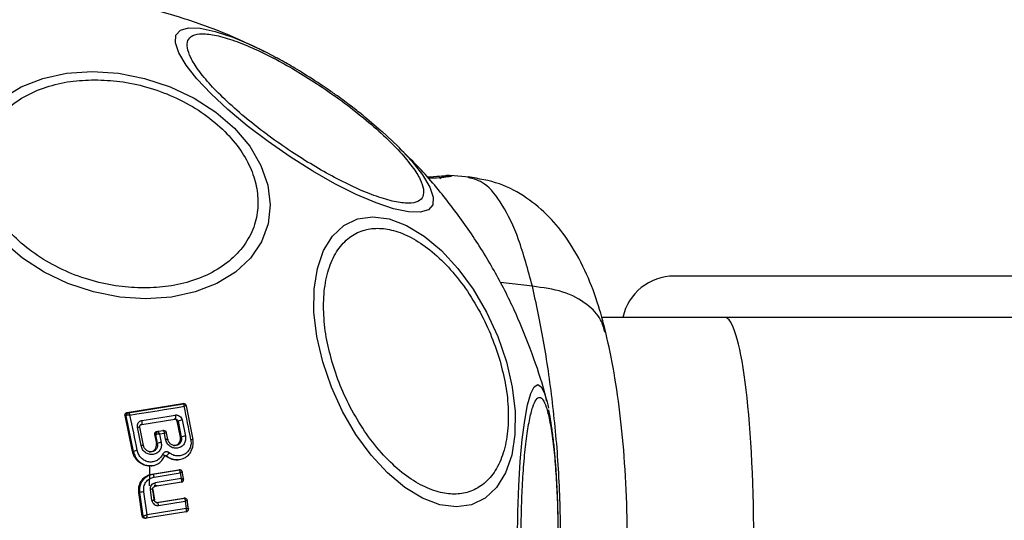
# Model space of a CAD drawing. Units: millimetres. Extents: x -781 to 21174, y -792 to 15596.
# Drawn here: x 1083 to 1158, y 9174 to 9212 of the extents above; entities that cross this region are included whole.
import ezdxf

# ---------------------------------------------------------------- set-up
doc = ezdxf.new("R2010")
doc.units = ezdxf.units.MM
doc.layers.add('Dimensions', color=7, linetype='Continuous')
doc.styles.get("Standard").update_dxf_attribs({"font": 'arial.ttf'})
doc.dimstyles.new('Leikkiset keinu', dxfattribs={"dimtxt": 150, "dimasz": 2.5, "dimexe": 0.06, "dimexo": 0.625, "dimtad": 0, "dimtih": 1, "dimtoh": 1, "dimdec": 0, "dimtxsty": 'Standard', "dimcen": 2.5, "dimadec": 0, "dimazin": 0, "dimtfac": 1, "dimtmove": 0, "dimatfit": 3, "dimfxl": 1, "dimarcsym": 0})

# ---------------------------------------------------------------- blocks, each defined once
blk = doc.blocks.new('*D2')
at = {"layer": 'Defpoints', "color": 0}
for p in [(2038.895, 14214.32), (-497.45, 1131.22), (2038.895, 1131.22)]:
    blk.add_point(p, dxfattribs=at)
at = {"layer": 'Dimensions', "color": 0, "lineweight": -2}
for p, q in [((2038.27, 14214.32), (-497.51, 14214.32)), ((-497.45, 14211.82), (-497.45, 7749.97)), ((-497.45, 1133.72), (-497.45, 7595.57)), ((2038.27, 1131.22), (-497.51, 1131.22))]:
    blk.add_line(p, q, dxfattribs=at)
at = {"layer": 'Dimensions', "color": 0}
for points in [[(-497.033, 14211.82), (-497.866, 14211.82), (-497.45, 14214.32)], [(-497.866, 1133.72), (-497.033, 1133.72), (-497.45, 1131.22)]]:
    blk.add_solid(points, dxfattribs=at)
at = {"layer": 'Dimensions', "color": 0, "insert": (-497.45, 7672.77), "char_height": 150, "attachment_point": 5}
blk.add_mtext('13083', dxfattribs=at)

msp = doc.modelspace()

# ---------------------------------------------------------------- linework, layer by layer
at = {"color": 0, "linetype": 'Continuous', "lineweight": 25}
for p, q in [((1115.783, 9200.414), (1115.862, 9200.403)), ((1117.219, 9200.31), (1115.784, 9200.426)), ((1961.91, 9192.77), (1132.846, 9192.77)), ((1122.04, 9191.988), (1119.598, 9192.274)), ((1136.693, 9189.62), (1127.312, 9189.62)), ((1971.496, 9189.62), (1136.693, 9189.62)), ((1091.137, 9182.364), (1095.359, 9183.05)), ((1091.231, 9182.357), (1095.436, 9183.04)), ((1095.359, 9183.05), (1095.435, 9183.04)), ((1095.488, 9183.041), (1095.411, 9183.051)), ((1095.436, 9183.04), (1095.435, 9183.04)), ((1095.655, 9182.898), (1095.66, 9182.879)), ((1095.655, 9182.873), (1095.66, 9182.879)), ((1095.655, 9182.873), (1096.163, 9180.304)), ((1091.556, 9179.398), (1090.988, 9182.135)), ((1090.988, 9182.135), (1091.065, 9182.129)), ((1091.065, 9182.129), (1091.084, 9182.139)), ((1091.632, 9179.399), (1091.065, 9182.129)), ((1091.137, 9182.364), (1091.227, 9182.357)), ((1091.227, 9182.357), (1091.231, 9182.357)), ((1092.263, 9181.468), (1094.788, 9181.873)), ((1094.805, 9181.881), (1094.83, 9181.875)), ((1092.211, 9179.848), (1091.937, 9181.254)), ((1092.123, 9181.242), (1092.118, 9181.272)), ((1092.396, 9179.844), (1092.123, 9181.242)), ((1095.027, 9181.708), (1094.959, 9181.701)), ((1095.208, 9180.489), (1094.959, 9181.701)), ((1095.027, 9181.708), (1095.277, 9180.49)), ((1095.338, 9181.8), (1095.59, 9180.574)), ((1093.237, 9180.688), (1093.374, 9180.012)), ((1093.31, 9180.682), (1093.237, 9180.688)), ((1093.33, 9180.691), (1093.31, 9180.682)), ((1093.31, 9180.682), (1093.446, 9180.013)), ((1093.386, 9180.917), (1093.861, 9180.994)), ((1093.386, 9180.917), (1093.471, 9180.91)), ((1093.471, 9180.91), (1093.476, 9180.91)), ((1093.935, 9180.985), (1093.476, 9180.91)), ((1093.989, 9180.778), (1093.621, 9180.718)), ((1093.621, 9180.718), (1093.747, 9180.094)), ((1093.933, 9180.985), (1093.861, 9180.994)), ((1093.986, 9180.986), (1093.914, 9180.995)), ((1093.935, 9180.985), (1093.933, 9180.985)), ((1094.075, 9180.328), (1093.989, 9180.778)), ((1094.153, 9180.818), (1094.159, 9180.823)), ((1094.25, 9180.321), (1094.153, 9180.818)), ((1094.159, 9180.823), (1094.155, 9180.84)), ((1095.208, 9180.489), (1095.277, 9180.49)), ((1093.374, 9180.012), (1093.446, 9180.013)), ((1091.556, 9179.398), (1091.632, 9179.399)), ((1094.14, 9179.065), (1094.078, 9179.06)), ((1094.984, 9178.767), (1095.044, 9178.773)), ((1093.022, 9177.675), (1095.064, 9178.008)), ((1093.022, 9177.675), (1093.104, 9177.669)), ((1093.104, 9177.669), (1095.133, 9178)), ((1093.202, 9177.45), (1095.194, 9177.775)), ((1095.27, 9177.332), (1093.277, 9177.01)), ((1095.064, 9178.008), (1095.116, 9178.008)), ((1095.064, 9178.008), (1095.132, 9178)), ((1095.185, 9178.001), (1095.116, 9178.009)), ((1095.133, 9178), (1095.132, 9178)), ((1095.194, 9177.775), (1095.27, 9177.332)), ((1093.453, 9176.77), (1093.214, 9176.77)), ((1095.282, 9177.066), (1093.254, 9176.738)), ((1095.282, 9177.066), (1095.294, 9177.07)), ((1095.282, 9177.066), (1095.291, 9177.069)), ((1092.299, 9174.483), (1092.043, 9176.279)), ((1092.043, 9176.279), (1092.119, 9176.273)), ((1092.374, 9174.491), (1092.119, 9176.273)), ((1092.662, 9174.584), (1092.413, 9176.326)), ((1093.039, 9175.667), (1092.92, 9176.506)), ((1093.101, 9176.515), (1093.221, 9175.682)), ((1093.385, 9175.517), (1095.443, 9175.853)), ((1093.449, 9175.509), (1095.508, 9175.845)), ((1095.443, 9175.853), (1095.495, 9175.852)), ((1095.443, 9175.853), (1095.508, 9175.845)), ((1095.565, 9175.845), (1095.495, 9175.854)), ((1093.362, 9175.516), (1093.385, 9175.517)), ((1093.385, 9175.517), (1093.449, 9175.509)), ((1093.548, 9175.277), (1095.569, 9175.607)), ((1095.569, 9175.607), (1095.644, 9175.066)), ((1092.299, 9174.483), (1092.373, 9174.49)), ((1092.373, 9174.49), (1092.374, 9174.491)), ((1095.652, 9174.812), (1092.594, 9174.318)), ((1095.644, 9175.066), (1092.662, 9174.584)), ((1095.652, 9174.812), (1095.66, 9174.814)), ((1092.515, 9174.31), (1092.584, 9174.317)), ((1092.572, 9174.316), (1092.594, 9174.318)), ((1092.594, 9174.318), (1092.584, 9174.317)), ((1092.594, 9174.318), (1092.598, 9174.319))]:
    msp.add_line(p, q, dxfattribs=at)
at = {"color": 0, "linetype": 'Continuous', "lineweight": 25, "flags": 128}
for points in [[(1094.831, 9210.531), (1094.869, 9211.118), (1095.206, 9211.508), (1095.829, 9211.691), (1096.72, 9211.659), (1097.853, 9211.415), (1099.192, 9210.966), (1100.697, 9210.325), (1101.583, 9209.895)], [(1110.562, 9203.796), (1111.773, 9202.661), (1112.847, 9201.518), (1113.671, 9200.471), (1114.222, 9199.55), (1114.483, 9198.785), (1114.444, 9198.198), (1114.108, 9197.808), (1113.485, 9197.626), (1112.594, 9197.657), (1111.462, 9197.901), (1110.122, 9198.35), (1108.617, 9198.992), (1106.991, 9199.805), (1105.294, 9200.765), (1103.578, 9201.844), (1101.895, 9203.009), (1100.296, 9204.223), (1098.83, 9205.451), (1097.54, 9206.655), (1096.467, 9207.798), (1095.642, 9208.845), (1095.092, 9209.766), (1094.831, 9210.531), (1094.831, 9210.531)], [(1101.583, 9209.895), (1102.322, 9209.511), (1102.515, 9209.408)], [(1081.665, 9206.329), (1083.08, 9207.195), (1084.72, 9207.833), (1086.538, 9208.224), (1088.477, 9208.355), (1090.479, 9208.224), (1092.481, 9207.833), (1094.425, 9207.195), (1096.25, 9206.329), (1097.902, 9205.262), (1099.33, 9204.026), (1100.49, 9202.657), (1101.348, 9201.199), (1101.877, 9199.696), (1102.061, 9198.192), (1101.895, 9196.734), (1101.383, 9195.366), (1100.543, 9194.129), (1099.398, 9193.062), (1097.982, 9192.196), (1096.342, 9191.558), (1094.524, 9191.167), (1092.584, 9191.036)], [(1109.272, 9204.888), (1110.484, 9203.865), (1110.562, 9203.796)], [(1106.058, 9186.233), (1105.611, 9188.152), (1105.389, 9190.014), (1105.402, 9191.76), (1105.646, 9193.339), (1106.116, 9194.702), (1106.796, 9195.807), (1107.667, 9196.621), (1108.702, 9197.12), (1109.868, 9197.288), (1111.132, 9197.12), (1112.453, 9196.621), (1113.794, 9195.807), (1115.112, 9194.702), (1116.367, 9193.339), (1117.521, 9191.76), (1118.541, 9190.014), (1119.393, 9188.152), (1120.052, 9186.233), (1120.499, 9184.313), (1120.721, 9182.452), (1120.708, 9180.705), (1120.464, 9179.127), (1119.994, 9177.764), (1119.313, 9176.659), (1118.442, 9175.844), (1117.409, 9175.345), (1116.241, 9175.177), (1114.979, 9175.345), (1113.656, 9175.844), (1112.316, 9176.659), (1110.998, 9177.764), (1109.743, 9179.127), (1108.588, 9180.705), (1107.57, 9182.452), (1106.717, 9184.313), (1106.058, 9186.233)], [(1092.584, 9191.036), (1090.584, 9191.167), (1088.581, 9191.558), (1086.637, 9192.196), (1084.812, 9193.062), (1083.16, 9194.129), (1081.733, 9195.366)], [(1120.907, 9172.77), (1120.931, 9174.809), (1120.999, 9176.787), (1121.113, 9178.643), (1121.265, 9180.32), (1121.455, 9181.768), (1121.673, 9182.942), (1121.916, 9183.807), (1122.174, 9184.337), (1122.44, 9184.516), (1122.706, 9184.337), (1122.965, 9183.807), (1123.129, 9183.266)], [(1091.364, 9182.173), (1091.887, 9182.257), (1092.41, 9182.34), (1092.931, 9182.424), (1093.449, 9182.508), (1093.965, 9182.592), (1094.479, 9182.676), (1094.991, 9182.761), (1095.5, 9182.845)], [(1095.435, 9183.04), (1095.473, 9183.043), (1095.498, 9183.04)], [(1123.129, 9183.266), (1123.207, 9182.942), (1123.259, 9182.698)], [(1092.28, 9181.768), (1092.6, 9181.82), (1092.92, 9181.871), (1093.239, 9181.922), (1093.556, 9181.973), (1093.874, 9182.024), (1094.19, 9182.075), (1094.506, 9182.126), (1094.821, 9182.176)], [(1094.821, 9182.176), (1094.83, 9182.122), (1094.837, 9182.068), (1094.838, 9182.017), (1094.836, 9181.97), (1094.829, 9181.931), (1094.819, 9181.901), (1094.805, 9181.881), (1094.788, 9181.873)], [(1091.937, 9181.254), (1091.982, 9181.26), (1092.024, 9181.265), (1092.06, 9181.266), (1092.09, 9181.266), (1092.111, 9181.263), (1092.124, 9181.258), (1092.129, 9181.251), (1092.123, 9181.242)], [(1093.995, 9180.985), (1093.971, 9180.987), (1093.933, 9180.985)], [(1094.075, 9180.328), (1094.119, 9180.334), (1094.158, 9180.338), (1094.191, 9180.34), (1094.219, 9180.34), (1094.239, 9180.338), (1094.252, 9180.334), (1094.254, 9180.329), (1094.25, 9180.321)], [(1096.001, 9180.311), (1096.042, 9180.316), (1096.079, 9180.32), (1096.11, 9180.321), (1096.136, 9180.321), (1096.154, 9180.32), (1096.166, 9180.316), (1096.168, 9180.311), (1096.163, 9180.304)], [(1095.132, 9178), (1095.17, 9178.002), (1095.187, 9178)], [(1095.133, 9178), (1095.171, 9178.002), (1095.206, 9177.997)], [(1095.335, 9177.082), (1095.32, 9177.076), (1095.282, 9177.066)], [(1093.101, 9176.515), (1093.108, 9176.519), (1093.104, 9176.521), (1093.092, 9176.522), (1093.071, 9176.522), (1093.042, 9176.52), (1093.006, 9176.516), (1092.965, 9176.512), (1092.92, 9176.506)], [(1095.508, 9175.845), (1095.508, 9175.845), (1095.508, 9175.845), (1095.508, 9175.845), (1095.508, 9175.845), (1095.511, 9175.844), (1095.534, 9175.825), (1095.546, 9175.803), (1095.546, 9175.802), (1095.55, 9175.789), (1095.553, 9175.779), (1095.554, 9175.774), (1095.568, 9175.695), (1095.569, 9175.607)], [(1093.039, 9175.667), (1093.084, 9175.673), (1093.126, 9175.678), (1093.161, 9175.682), (1093.191, 9175.684), (1093.211, 9175.686), (1093.223, 9175.686), (1093.226, 9175.684), (1093.221, 9175.682)]]:
    msp.add_lwpolyline(points, dxfattribs=at)
at = {"color": 0, "linetype": 'Continuous', "lineweight": 25}
for centre, radius, start, end in [((1132.845, 9188.77), 4, 90, 167.7311), ((1095.465, 9182.843), 0.199, 55.08108, 98.37934), ((919.595, 9146.783), 179.563, 10.76137, 11.5858), ((1091.264, 9182.159), 0.201, 100.39963, 188.7804), ((1091.279, 9182.167), 0.196, 103.95867, 187.99724), ((945.873, 9150.663), 148.864, 11.16049, 12.22025), ((1091.956, 9181.636), 0.35, 331.28667, 22.17235), ((1095.432, 9180.908), 0.897, 96.03902, 116.85897), ((1093.509, 9180.713), 0.201, 100.78485, 188.71414), ((1093.524, 9180.721), 0.196, 104.02254, 188.68365), ((1093.964, 9180.791), 0.196, 57.54897, 98.52528), ((1095.716, 9179.486), 1.096, 96.62056, 113.61975), ((1092.309, 9179.604), 0.263, 69.65581, 111.9996), ((1093.879, 9179.008), 1.094, 96.95597, 113.36624), ((1092.066, 9178.364), 1.123, 97.38902, 112.75809), ((1093.527, 9179.855), 1, 307.81219, 326.15856), ((1092.891, 9177.443), 0.31, 1.22097, 46.65772), ((1092.991, 9176.897), 0.307, 328.82319, 21.5623), ((1095.264, 9177.251), 0.183, 279.34823, 321.4934), ((1092.707, 9173.851), 2.493, 96.78317, 103.6464), ((1093.219, 9175.274), 0.329, 0.41693, 45.48184), ((1092.566, 9174.511), 0.195, 186.04241, 275.05131), ((1092.571, 9174.516), 0.199, 187.33744, 277.83828), ((1095.629, 9174.999), 0.188, 279.66765, 322.48223)]:
    msp.add_arc(centre, radius, start, end, dxfattribs=at)
at = {"color": 7, "linetype": 'Continuous', "lineweight": 25}
for centre, major_axis, ratio, start_param, end_param in [((1136.693, 9172.77), (0, 16.85), 0.131652, 4.712389, 6.283185), ((1057.644, 9172.77), (25.001, 29.015), 0.855741, 5.458944, 5.500922)]:
    msp.add_ellipse(centre, major_axis=major_axis, ratio=ratio, start_param=start_param, end_param=end_param, dxfattribs=at)
at = {"color": 0, "linetype": 'Continuous', "lineweight": 25}
for points, knots in [([(1101.626, 9209.864), (1100.605, 9210.353), (1098.496, 9211.363), (1095.146, 9212.532), (1091.645, 9213.453), (1088.073, 9214.041), (1085.144, 9214.322), (1083.415, 9214.29), (1082.893, 9214.281)], [0, 0, 0, 0, 0.174805, 0.360748, 0.546854, 0.733097, 0.919446, 1, 1, 1, 1]), ([(1095.736, 9210.151), (1095.73, 9210.35), (1095.718, 9210.762), (1096.108, 9211.128), (1096.834, 9211.27), (1097.912, 9211.141), (1099.274, 9210.744), (1100.832, 9210.111), (1102.478, 9209.3), (1104.147, 9208.357), (1105.837, 9207.292), (1107.545, 9206.099), (1109.212, 9204.804), (1110.726, 9203.481), (1111.99, 9202.211), (1112.924, 9201.076), (1113.534, 9200.113), (1113.667, 9199.629), (1113.732, 9199.394)], [0, 0, 0, 0, 0.058256, 0.120001, 0.184319, 0.250003, 0.315684, 0.379999, 0.441737, 0.500004, 0.558261, 0.620012, 0.684333, 0.750011, 0.815682, 0.879995, 0.941745, 1, 1, 1, 1]), ([(1113.732, 9199.394), (1113.739, 9199.194), (1113.752, 9198.782), (1113.36, 9198.417), (1112.634, 9198.274), (1111.558, 9198.404), (1110.195, 9198.801), (1108.637, 9199.434), (1106.991, 9200.245), (1105.322, 9201.188), (1103.633, 9202.252), (1101.925, 9203.446), (1100.258, 9204.74), (1098.743, 9206.064), (1097.479, 9207.333), (1096.544, 9208.468), (1095.935, 9209.432), (1095.801, 9209.916), (1095.736, 9210.151)], [0, 0, 0, 0, 0.058262, 0.12001, 0.184321, 0.249997, 0.315672, 0.379987, 0.441747, 0.499992, 0.558249, 0.619997, 0.684318, 0.749992, 0.815683, 0.879995, 0.941739, 1, 1, 1, 1]), ([(1106.312, 9207.087), (1105.748, 9207.462), (1104.958, 9207.987), (1103.788, 9208.693), (1103.087, 9209.101), (1102.625, 9209.346), (1102.529, 9209.396)], [0, 0, 0, 0, 0.448069, 0.627451, 0.922691, 1, 1, 1, 1]), ([(1092.44, 9191.862), (1091.8, 9191.887), (1090.481, 9191.94), (1088.44, 9192.382), (1086.405, 9193.114), (1084.498, 9194.144), (1082.848, 9195.413), (1081.547, 9196.834), (1080.64, 9198.312), (1080.11, 9199.792), (1079.937, 9201.272), (1080.143, 9202.75), (1080.772, 9204.171), (1081.82, 9205.439), (1083.237, 9206.471), (1084.926, 9207.202), (1086.757, 9207.644), (1088.05, 9207.697), (1088.677, 9207.722)], [0, 0, 0, 0, 0.058277, 0.120014, 0.184319, 0.25002, 0.315691, 0.380004, 0.441749, 0.500008, 0.558266, 0.620016, 0.684333, 0.750002, 0.815684, 0.880012, 0.941753, 1, 1, 1, 1]), ([(1088.677, 9207.722), (1089.317, 9207.697), (1090.635, 9207.644), (1092.676, 9207.203), (1094.712, 9206.471), (1096.618, 9205.44), (1098.268, 9204.171), (1099.57, 9202.75), (1100.477, 9201.272), (1101.006, 9199.792), (1101.179, 9198.312), (1100.973, 9196.834), (1100.345, 9195.413), (1099.297, 9194.145), (1097.88, 9193.113), (1096.191, 9192.382), (1094.36, 9191.94), (1093.067, 9191.887), (1092.44, 9191.862)], [0, 0, 0, 0, 0.058277, 0.120015, 0.18432, 0.25002, 0.315692, 0.379999, 0.441747, 0.500011, 0.558268, 0.620011, 0.684331, 0.75, 0.815686, 0.880014, 0.941755, 1, 1, 1, 1]), ([(1109.244, 9204.907), (1109.157, 9204.979), (1108.796, 9205.278), (1108.058, 9205.84), (1107.166, 9206.499), (1106.554, 9206.921), (1106.312, 9207.087)], [0, 0, 0, 0, 0.096366, 0.39862, 0.762457, 1, 1, 1, 1]), ([(1123.135, 9183.205), (1123.116, 9183.29), (1122.867, 9184.396), (1122.16, 9186.526), (1120.971, 9189.596), (1119.461, 9192.656), (1117.672, 9195.648), (1115.598, 9198.505), (1113.668, 9200.809), (1112.351, 9202.067), (1111.893, 9202.505)], [0, 0, 0, 0, 0.011572, 0.150411, 0.29679, 0.448043, 0.602358, 0.758549, 0.915947, 1, 1, 1, 1]), ([(1113.984, 9200.321), (1114.073, 9200.326), (1114.558, 9200.355), (1115.199, 9200.409), (1115.533, 9200.42), (1115.7, 9200.425)], [0, 0, 0, 0, 0.100791, 0.549788, 1, 1, 1, 1]), ([(1115.862, 9200.403), (1115.873, 9200.402), (1115.957, 9200.392), (1115.745, 9200.334), (1115.17, 9200.27), (1114.563, 9200.221), (1114.115, 9200.232), (1114.059, 9200.233)], [0, 0, 0, 0, 0.047995, 0.354805, 0.657903, 0.957811, 1, 1, 1, 1]), ([(1115.7, 9200.425), (1115.633, 9200.426), (1115.5, 9200.429), (1115.306, 9200.377), (1115.131, 9200.297), (1115.035, 9200.216), (1114.99, 9200.179)], [0, 0, 0, 0, 0.259651, 0.517653, 0.776552, 1, 1, 1, 1]), ([(1115.886, 9200.407), (1115.752, 9200.409), (1115.599, 9200.411), (1115.42, 9200.313), (1115.398, 9200.301)], [0, 0, 0, 0, 0.8786613, 1, 1, 1, 1]), ([(1127.636, 9188.473), (1127.431, 9189.251), (1127.003, 9190.879), (1126.056, 9193.302), (1124.828, 9195.496), (1123.318, 9197.354), (1121.595, 9198.807), (1119.523, 9199.928), (1117.943, 9200.185), (1117.133, 9200.318)], [0, 0, 0, 0, 0.131408, 0.274793, 0.432112, 0.560548, 0.698383, 0.845224, 1, 1, 1, 1]), ([(1122.04, 9191.988), (1121.702, 9193.236), (1121.029, 9195.724), (1119.761, 9198.312), (1118.448, 9199.957), (1117.563, 9200.168), (1117.144, 9200.267)], [0, 0, 0, 0, 0.257723, 0.514134, 0.770315, 1, 1, 1, 1]), ([(1106.755, 9186.281), (1106.598, 9186.898), (1106.274, 9188.17), (1106.086, 9190.057), (1106.155, 9191.872), (1106.521, 9193.491), (1107.167, 9194.806), (1108.045, 9195.746), (1109.082, 9196.289), (1110.228, 9196.461), (1111.474, 9196.288), (1112.825, 9195.746), (1114.245, 9194.806), (1115.648, 9193.491), (1116.949, 9191.872), (1118.062, 9190.057), (1118.962, 9188.17), (1119.372, 9186.898), (1119.571, 9186.281)], [0, 0, 0, 0, 0.058259, 0.120008, 0.18432, 0.250002, 0.315681, 0.380003, 0.441736, 0.5, 0.558263, 0.620005, 0.684331, 0.750011, 0.815692, 0.879996, 0.941743, 1, 1, 1, 1]), ([(1122.04, 9153.552), (1122.333, 9154.903), (1122.919, 9157.6), (1123.606, 9162.348), (1124.08, 9167.434), (1124.245, 9172.761), (1124.081, 9178.087), (1123.609, 9183.176), (1122.919, 9187.93), (1122.333, 9190.634), (1122.04, 9191.988)], [0, 0, 0, 0, 0.124451, 0.248459, 0.373455, 0.499821, 0.626066, 0.750995, 0.875312, 1, 1, 1, 1]), ([(1127.576, 9188.455), (1127.487, 9188.79), (1127.275, 9189.595), (1126.196, 9190.7), (1124.45, 9191.669), (1122.843, 9191.882), (1122.04, 9191.988)], [0, 0, 0, 0, 0.174721, 0.420769, 0.710421, 1, 1, 1, 1]), ([(1127.636, 9157.067), (1127.902, 9158.318), (1128.427, 9160.779), (1128.944, 9165.04), (1129.24, 9169.418), (1129.298, 9173.797), (1129.14, 9178.002), (1128.791, 9181.895), (1128.297, 9185.44), (1127.854, 9187.472), (1127.636, 9188.473)], [0, 0, 0, 0, 0.13891, 0.273289, 0.403859, 0.531205, 0.654215, 0.77291, 0.888109, 1, 1, 1, 1]), ([(1119.571, 9186.281), (1119.728, 9185.663), (1120.052, 9184.391), (1120.239, 9182.505), (1120.172, 9180.69), (1119.804, 9179.071), (1119.159, 9177.756), (1118.282, 9176.816), (1117.244, 9176.274), (1116.097, 9176.1), (1114.851, 9176.274), (1113.501, 9176.816), (1112.081, 9177.756), (1110.678, 9179.071), (1109.378, 9180.69), (1108.264, 9182.504), (1107.363, 9184.392), (1106.954, 9185.664), (1106.755, 9186.281)], [0, 0, 0, 0, 0.058262, 0.120013, 0.184323, 0.250005, 0.315689, 0.379992, 0.441744, 0.500008, 0.558271, 0.620007, 0.684331, 0.749996, 0.815676, 0.879994, 0.941741, 1, 1, 1, 1]), ([(1121.178, 9172.77), (1121.182, 9173.426), (1121.192, 9174.777), (1121.27, 9176.782), (1121.399, 9178.71), (1121.581, 9180.43), (1121.807, 9181.827), (1122.057, 9182.826), (1122.321, 9183.402), (1122.581, 9183.586), (1122.844, 9183.402), (1123.105, 9182.826), (1123.357, 9181.827), (1123.581, 9180.43), (1123.765, 9178.71), (1123.893, 9176.782), (1123.972, 9174.777), (1123.981, 9173.426), (1123.986, 9172.77)], [0, 0, 0, 0, 0.058259, 0.1200047, 0.1843209, 0.2500018, 0.3156829, 0.3799898, 0.4417442, 0.4999986, 0.5582567, 0.6200074, 0.6843177, 0.7499958, 0.8156791, 0.8799953, 0.941741, 1, 1, 1, 1]), ([(1095.359, 9183.05), (1095.369, 9183.052), (1095.386, 9183.054), (1095.403, 9183.05), (1095.41, 9183.049)], [0, 0, 0, 0, 0.5743942, 1, 1, 1, 1]), ([(1095.5, 9182.845), (1095.498, 9182.876), (1095.494, 9182.928), (1095.48, 9182.99), (1095.46, 9183.031), (1095.444, 9183.037), (1095.436, 9183.04)], [0, 0, 0, 0, 0.2909862, 0.5001446, 0.7595181, 1, 1, 1, 1]), ([(1095.66, 9182.879), (1095.66, 9182.882), (1095.659, 9182.889), (1095.625, 9182.884), (1095.574, 9182.871), (1095.527, 9182.855), (1095.5, 9182.845)], [0, 0, 0, 0, 0.240165, 0.499935, 0.709715, 1, 1, 1, 1]), ([(1095.657, 9182.885), (1095.654, 9182.897), (1095.648, 9182.923), (1095.627, 9182.959), (1095.598, 9182.995), (1095.571, 9183.011), (1095.557, 9183.02)], [0, 0, 0, 0, 0.209662, 0.451071, 0.715222, 1, 1, 1, 1]), ([(1090.988, 9182.135), (1090.985, 9182.158), (1090.979, 9182.204), (1091.001, 9182.27), (1091.041, 9182.323), (1091.09, 9182.353), (1091.124, 9182.361), (1091.137, 9182.364)], [0, 0, 0, 0, 0.22243, 0.445613, 0.662908, 0.874727, 1, 1, 1, 1]), ([(1091.364, 9182.173), (1091.331, 9182.173), (1091.276, 9182.174), (1091.195, 9182.167), (1091.128, 9182.156), (1091.099, 9182.145), (1091.084, 9182.139)], [0, 0, 0, 0, 0.291031, 0.499674, 0.759958, 1, 1, 1, 1]), ([(1091.231, 9182.357), (1091.24, 9182.354), (1091.257, 9182.348), (1091.29, 9182.309), (1091.328, 9182.252), (1091.351, 9182.202), (1091.364, 9182.173)], [0, 0, 0, 0, 0.238973, 0.499329, 0.708872, 1, 1, 1, 1]), ([(1094.959, 9181.701), (1094.952, 9181.723), (1094.938, 9181.766), (1094.894, 9181.821), (1094.836, 9181.857), (1094.779, 9181.872), (1094.745, 9181.868), (1094.731, 9181.867)], [0, 0, 0, 0, 0.218993, 0.436794, 0.654103, 0.866174, 1, 1, 1, 1]), ([(1094.788, 9181.873), (1094.801, 9181.875), (1094.826, 9181.877), (1094.865, 9181.871), (1094.903, 9181.857), (1094.947, 9181.831), (1094.998, 9181.783), (1095.017, 9181.735), (1095.027, 9181.708)], [0, 0, 0, 0, 0.125144, 0.248088, 0.371809, 0.498898, 0.727703, 1, 1, 1, 1]), ([(1094.821, 9182.176), (1094.849, 9182.179), (1094.906, 9182.185), (1095.02, 9182.166), (1095.155, 9182.103), (1095.282, 9181.97), (1095.319, 9181.857), (1095.338, 9181.8)], [0, 0, 0, 0, 0.1252688, 0.2517089, 0.5003366, 0.7495586, 1, 1, 1, 1]), ([(1124.016, 9172.77), (1124.012, 9173.436), (1124.006, 9174.363), (1123.967, 9175.692), (1123.923, 9176.773), (1123.851, 9177.992), (1123.759, 9179.178), (1123.644, 9180.312), (1123.505, 9181.356), (1123.388, 9182.104), (1123.304, 9182.479), (1123.284, 9182.569)], [0, 0, 0, 0, 0.174746, 0.243468, 0.356415, 0.470854, 0.590991, 0.713384, 0.8369, 0.961043, 1, 1, 1, 1]), ([(1091.937, 9181.254), (1091.932, 9181.313), (1091.922, 9181.431), (1091.991, 9181.595), (1092.094, 9181.696), (1092.195, 9181.75), (1092.252, 9181.762), (1092.28, 9181.768)], [0, 0, 0, 0, 0.250514, 0.4997, 0.748099, 0.87511, 1, 1, 1, 1]), ([(1092.118, 9181.272), (1092.119, 9181.299), (1092.119, 9181.344), (1092.149, 9181.404), (1092.196, 9181.449), (1092.242, 9181.462), (1092.263, 9181.468)], [0, 0, 0, 0, 0.291664, 0.499434, 0.761517, 1, 1, 1, 1]), ([(1093.386, 9180.917), (1093.365, 9180.912), (1093.324, 9180.9), (1093.275, 9180.859), (1093.242, 9180.803), (1093.23, 9180.743), (1093.235, 9180.704), (1093.237, 9180.688)], [0, 0, 0, 0, 0.207889, 0.417302, 0.628425, 0.843455, 1, 1, 1, 1]), ([(1093.621, 9180.718), (1093.588, 9180.719), (1093.531, 9180.72), (1093.446, 9180.715), (1093.376, 9180.706), (1093.345, 9180.696), (1093.33, 9180.691)], [0, 0, 0, 0, 0.291139, 0.499675, 0.760566, 1, 1, 1, 1]), ([(1093.476, 9180.91), (1093.486, 9180.908), (1093.507, 9180.901), (1093.544, 9180.861), (1093.584, 9180.8), (1093.607, 9180.748), (1093.621, 9180.718)], [0, 0, 0, 0, 0.240884, 0.500387, 0.709256, 1, 1, 1, 1]), ([(1093.913, 9180.994), (1093.909, 9180.995), (1093.902, 9180.997), (1093.884, 9180.997), (1093.871, 9180.995), (1093.861, 9180.994)], [0, 0, 0, 0, 0.2245331, 0.4444502, 1, 1, 1, 1]), ([(1093.989, 9180.778), (1093.988, 9180.81), (1093.985, 9180.865), (1093.973, 9180.93), (1093.956, 9180.974), (1093.942, 9180.981), (1093.935, 9180.985)], [0, 0, 0, 0, 0.290482, 0.499442, 0.759773, 1, 1, 1, 1]), ([(1094.159, 9180.823), (1094.158, 9180.825), (1094.157, 9180.83), (1094.122, 9180.822), (1094.067, 9180.806), (1094.018, 9180.788), (1093.989, 9180.778)], [0, 0, 0, 0, 0.2409832, 0.501486, 0.710944, 1, 1, 1, 1]), ([(1094.156, 9180.827), (1094.153, 9180.839), (1094.146, 9180.864), (1094.128, 9180.901), (1094.1, 9180.936), (1094.074, 9180.953), (1094.061, 9180.962)], [0, 0, 0, 0, 0.212335, 0.451282, 0.71675, 1, 1, 1, 1]), ([(1095.59, 9180.574), (1095.599, 9180.469), (1095.617, 9180.258), (1095.498, 9179.964), (1095.283, 9179.746), (1095.045, 9179.649), (1094.841, 9179.638), (1094.687, 9179.661), (1094.538, 9179.713), (1094.358, 9179.823), (1094.169, 9180.022), (1094.106, 9180.226), (1094.075, 9180.328)], [0, 0, 0, 0, 0.125049, 0.249992, 0.374921, 0.499667, 0.561742, 0.624871, 0.688313, 0.750283, 0.875154, 1, 1, 1, 1]), ([(1094.67, 9179.865), (1094.677, 9179.864), (1094.741, 9179.847), (1094.866, 9179.872), (1095.021, 9179.947), (1095.143, 9180.075), (1095.212, 9180.242), (1095.226, 9180.386), (1095.212, 9180.468), (1095.208, 9180.489)], [0, 0, 0, 0, 0.021204, 0.204899, 0.380014, 0.565518, 0.750011, 0.935835, 1, 1, 1, 1]), ([(1095.277, 9180.49), (1095.284, 9180.418), (1095.3, 9180.274), (1095.226, 9180.073), (1095.105, 9179.947), (1094.985, 9179.882), (1094.918, 9179.866), (1094.885, 9179.858)], [0, 0, 0, 0, 0.2513461, 0.5014331, 0.7506891, 0.8772836, 1, 1, 1, 1]), ([(1093.747, 9180.094), (1093.756, 9179.988), (1093.774, 9179.777), (1093.651, 9179.482), (1093.467, 9179.298), (1093.285, 9179.205), (1093.136, 9179.164), (1092.98, 9179.156), (1092.774, 9179.188), (1092.531, 9179.302), (1092.304, 9179.541), (1092.242, 9179.746), (1092.211, 9179.848)], [0, 0, 0, 0, 0.125115, 0.250104, 0.374829, 0.438125, 0.500252, 0.562563, 0.625763, 0.750455, 0.87523, 1, 1, 1, 1]), ([(1093.038, 9179.379), (1093.004, 9179.375), (1092.933, 9179.369), (1092.826, 9179.386), (1092.723, 9179.423), (1092.596, 9179.497), (1092.464, 9179.635), (1092.419, 9179.774), (1092.396, 9179.844)], [0, 0, 0, 0, 0.123301, 0.2486, 0.374164, 0.499005, 0.748599, 1, 1, 1, 1]), ([(1092.824, 9179.387), (1092.832, 9179.385), (1092.899, 9179.368), (1093.027, 9179.394), (1093.184, 9179.471), (1093.306, 9179.599), (1093.378, 9179.766), (1093.39, 9179.909), (1093.377, 9179.991), (1093.374, 9180.012)], [0, 0, 0, 0, 0.024848, 0.210182, 0.385002, 0.569531, 0.751961, 0.936263, 1, 1, 1, 1]), ([(1093.446, 9180.013), (1093.453, 9179.94), (1093.468, 9179.796), (1093.39, 9179.593), (1093.265, 9179.468), (1093.141, 9179.402), (1093.072, 9179.386), (1093.038, 9179.379)], [0, 0, 0, 0, 0.25194, 0.501871, 0.751267, 0.876918, 1, 1, 1, 1]), ([(1094.885, 9179.858), (1094.851, 9179.854), (1094.782, 9179.847), (1094.676, 9179.864), (1094.574, 9179.9), (1094.449, 9179.975), (1094.319, 9180.113), (1094.273, 9180.252), (1094.25, 9180.321)], [0, 0, 0, 0, 0.123858, 0.24911, 0.37509, 0.498958, 0.748591, 1, 1, 1, 1]), ([(1096.001, 9180.311), (1096.012, 9180.202), (1096.035, 9179.986), (1095.953, 9179.671), (1095.79, 9179.4), (1095.554, 9179.191), (1095.263, 9179.069), (1094.946, 9179.044), (1094.628, 9179.114), (1094.448, 9179.237), (1094.357, 9179.298)], [0, 0, 0, 0, 0.12484, 0.249768, 0.374951, 0.499822, 0.624938, 0.750225, 0.875214, 1, 1, 1, 1]), ([(1094.858, 9178.773), (1094.988, 9178.775), (1095.246, 9178.779), (1095.604, 9178.935), (1095.896, 9179.188), (1096.098, 9179.522), (1096.202, 9179.907), (1096.176, 9180.171), (1096.163, 9180.304)], [0, 0, 0, 0, 0.16743, 0.334611, 0.501397, 0.667814, 0.833869, 1, 1, 1, 1]), ([(1092.975, 9178.312), (1092.834, 9178.311), (1092.554, 9178.309), (1092.153, 9178.487), (1091.825, 9178.777), (1091.63, 9179.104), (1091.575, 9179.321), (1091.556, 9179.398)], [0, 0, 0, 0, 0.219275, 0.435457, 0.657628, 0.879904, 1, 1, 1, 1]), ([(1091.632, 9179.399), (1091.669, 9179.267), (1091.742, 9179.004), (1091.995, 9178.671), (1092.325, 9178.433), (1092.688, 9178.303), (1092.927, 9178.32), (1093.033, 9178.327)], [0, 0, 0, 0, 0.208399, 0.416049, 0.624135, 0.832657, 1, 1, 1, 1]), ([(1093.85, 9179.18), (1093.798, 9179.086), (1093.695, 9178.898), (1093.438, 9178.699), (1093.134, 9178.592), (1092.807, 9178.589), (1092.492, 9178.692), (1092.222, 9178.888), (1092.015, 9179.157), (1091.953, 9179.37), (1091.922, 9179.477)], [0, 0, 0, 0, 0.125085, 0.249621, 0.374739, 0.499453, 0.624598, 0.749485, 0.874369, 1, 1, 1, 1]), ([(1093.033, 9178.327), (1093.059, 9178.327), (1093.218, 9178.324), (1093.49, 9178.446), (1093.81, 9178.682), (1093.939, 9178.916), (1094.004, 9179.033)], [0, 0, 0, 0, 0.0618951, 0.3754475, 0.687916, 1, 1, 1, 1]), ([(1094.357, 9179.298), (1094.336, 9179.313), (1094.294, 9179.343), (1094.221, 9179.368), (1094.145, 9179.378), (1094.07, 9179.37), (1094, 9179.344), (1093.938, 9179.302), (1093.884, 9179.248), (1093.861, 9179.203), (1093.85, 9179.18)], [0, 0, 0, 0, 0.124587, 0.250448, 0.37589, 0.499119, 0.623279, 0.748689, 0.875647, 1, 1, 1, 1]), ([(1094.004, 9179.033), (1094.01, 9179.039), (1094.019, 9179.048), (1094.009, 9179.07), (1093.991, 9179.09), (1093.964, 9179.113), (1093.92, 9179.143), (1093.877, 9179.166), (1093.85, 9179.18)], [0, 0, 0, 0, 0.238662, 0.3680893, 0.5002072, 0.6317973, 0.761275, 1, 1, 1, 1]), ([(1094.004, 9179.033), (1094.006, 9179.039), (1094.011, 9179.051), (1094.025, 9179.066), (1094.041, 9179.077), (1094.059, 9179.085), (1094.079, 9179.087), (1094.1, 9179.084), (1094.121, 9179.077), (1094.134, 9179.069), (1094.14, 9179.065)], [0, 0, 0, 0, 0.132003, 0.265214, 0.393354, 0.510032, 0.630446, 0.752072, 0.876567, 1, 1, 1, 1]), ([(1094.078, 9179.06), (1094.07, 9179.066), (1094.058, 9179.074), (1094.045, 9179.076), (1094.042, 9179.077)], [0, 0, 0, 0, 0.731259, 1, 1, 1, 1]), ([(1094.982, 9178.778), (1094.958, 9178.773), (1094.795, 9178.737), (1094.462, 9178.814), (1094.207, 9178.977), (1094.078, 9179.06)], [0, 0, 0, 0, 0.077118, 0.531112, 1, 1, 1, 1]), ([(1094.14, 9179.065), (1094.25, 9178.988), (1094.47, 9178.835), (1094.729, 9178.794), (1094.858, 9178.773)], [0, 0, 0, 0, 0.499747, 1, 1, 1, 1]), ([(1092.975, 9178.312), (1092.976, 9178.312), (1093.001, 9178.314), (1093.017, 9178.316), (1093.034, 9178.318)], [0, 0, 0, 0, 0.039785, 1, 1, 1, 1]), ([(1092.043, 9176.279), (1092.035, 9176.421), (1092.02, 9176.705), (1092.173, 9177.106), (1092.436, 9177.428), (1092.741, 9177.612), (1092.948, 9177.658), (1093.022, 9177.675)], [0, 0, 0, 0, 0.2199972, 0.4400522, 0.6589191, 0.8767811, 1, 1, 1, 1]), ([(1092.119, 9176.273), (1092.112, 9176.357), (1092.097, 9176.527), (1092.149, 9176.849), (1092.318, 9177.211), (1092.658, 9177.542), (1092.956, 9177.626), (1093.104, 9177.669)], [0, 0, 0, 0, 0.1308729, 0.2661307, 0.505571, 0.7527256, 1, 1, 1, 1]), ([(1092.413, 9176.326), (1092.407, 9176.456), (1092.397, 9176.716), (1092.562, 9177.072), (1092.837, 9177.345), (1093.08, 9177.415), (1093.202, 9177.45)], [0, 0, 0, 0, 0.249967, 0.499677, 0.749027, 1, 1, 1, 1]), ([(1095.194, 9177.775), (1095.193, 9177.801), (1095.192, 9177.855), (1095.182, 9177.927), (1095.164, 9177.972), (1095.148, 9177.995), (1095.138, 9177.998), (1095.133, 9178)], [0, 0, 0, 0, 0.221446, 0.453706, 0.709387, 0.850412, 1, 1, 1, 1]), ([(1095.355, 9177.834), (1095.357, 9177.835), (1095.361, 9177.836), (1095.35, 9177.833), (1095.32, 9177.822), (1095.264, 9177.801), (1095.217, 9177.783), (1095.194, 9177.775)], [0, 0, 0, 0, 0.149867, 0.291734, 0.547208, 0.777928, 1, 1, 1, 1]), ([(1095.357, 9177.835), (1095.353, 9177.852), (1095.344, 9177.887), (1095.313, 9177.936), (1095.266, 9177.978), (1095.225, 9177.991), (1095.204, 9177.997)], [0, 0, 0, 0, 0.21141, 0.4558657, 0.7239069, 1, 1, 1, 1]), ([(1095.294, 9177.07), (1095.298, 9177.075), (1095.307, 9177.083), (1095.316, 9177.117), (1095.314, 9177.173), (1095.298, 9177.252), (1095.279, 9177.306), (1095.27, 9177.332)], [0, 0, 0, 0, 0.148754, 0.290527, 0.546992, 0.778561, 1, 1, 1, 1]), ([(1095.27, 9177.332), (1095.296, 9177.33), (1095.35, 9177.327), (1095.412, 9177.318), (1095.446, 9177.309), (1095.454, 9177.301), (1095.448, 9177.296), (1095.446, 9177.294)], [0, 0, 0, 0, 0.222744, 0.453981, 0.709556, 0.851018, 1, 1, 1, 1]), ([(1095.446, 9177.298), (1095.431, 9177.38), (1095.4, 9177.562), (1095.368, 9177.744), (1095.35, 9177.844)], [0, 0, 0, 0, 0.452457, 1, 1, 1, 1]), ([(1092.92, 9176.506), (1092.918, 9176.565), (1092.914, 9176.682), (1092.989, 9176.841), (1093.113, 9176.963), (1093.222, 9176.994), (1093.277, 9177.01)], [0, 0, 0, 0, 0.250698, 0.500046, 0.749127, 1, 1, 1, 1]), ([(1093.101, 9176.515), (1093.1, 9176.541), (1093.097, 9176.593), (1093.125, 9176.653), (1093.158, 9176.692), (1093.197, 9176.722), (1093.232, 9176.731), (1093.254, 9176.738)], [0, 0, 0, 0, 0.250744, 0.5007888, 0.6390857, 0.7689506, 1, 1, 1, 1]), ([(1095.382, 9177.11), (1095.396, 9177.124), (1095.423, 9177.152), (1095.446, 9177.204), (1095.455, 9177.256), (1095.452, 9177.288), (1095.45, 9177.304)], [0, 0, 0, 0, 0.277715, 0.545617, 0.789339, 1, 1, 1, 1]), ([(1093.219, 9175.686), (1093.201, 9175.812), (1093.162, 9176.091), (1093.122, 9176.369), (1093.099, 9176.522)], [0, 0, 0, 0, 0.452454, 1, 1, 1, 1]), ([(1095.508, 9175.845), (1095.534, 9175.846), (1095.586, 9175.848), (1095.657, 9175.811), (1095.711, 9175.751), (1095.723, 9175.699), (1095.729, 9175.673)], [0, 0, 0, 0, 0.250696, 0.501444, 0.750757, 1, 1, 1, 1]), ([(1093.039, 9175.667), (1093.055, 9175.609), (1093.085, 9175.491), (1093.188, 9175.376), (1093.289, 9175.313), (1093.373, 9175.283), (1093.46, 9175.268), (1093.519, 9175.274), (1093.548, 9175.277)], [0, 0, 0, 0, 0.250118, 0.498113, 0.622962, 0.748515, 0.87535, 1, 1, 1, 1]), ([(1093.449, 9175.509), (1093.437, 9175.507), (1093.411, 9175.505), (1093.373, 9175.511), (1093.335, 9175.525), (1093.292, 9175.551), (1093.256, 9175.591), (1093.231, 9175.639), (1093.224, 9175.667), (1093.221, 9175.682)], [0, 0, 0, 0, 0.1236535, 0.2472604, 0.3725825, 0.4989972, 0.7266994, 0.8575207, 1, 1, 1, 1]), ([(1095.729, 9175.673), (1095.732, 9175.673), (1095.738, 9175.674), (1095.731, 9175.669), (1095.7, 9175.656), (1095.643, 9175.633), (1095.594, 9175.615), (1095.569, 9175.607)], [0, 0, 0, 0, 0.150774, 0.293122, 0.549557, 0.778541, 1, 1, 1, 1]), ([(1095.816, 9175.033), (1095.803, 9175.131), (1095.774, 9175.346), (1095.744, 9175.562), (1095.728, 9175.68)], [0, 0, 0, 0, 0.452518, 1, 1, 1, 1]), ([(1092.524, 9174.311), (1092.503, 9174.31), (1092.459, 9174.307), (1092.396, 9174.332), (1092.343, 9174.375), (1092.311, 9174.429), (1092.303, 9174.467), (1092.299, 9174.483)], [0, 0, 0, 0, 0.209541, 0.421787, 0.634413, 0.845512, 1, 1, 1, 1]), ([(1092.374, 9174.491), (1092.38, 9174.492), (1092.393, 9174.495), (1092.433, 9174.507), (1092.497, 9174.527), (1092.581, 9174.556), (1092.635, 9174.575), (1092.662, 9174.584)], [0, 0, 0, 0, 0.151011, 0.293108, 0.551165, 0.780343, 1, 1, 1, 1]), ([(1092.662, 9174.584), (1092.66, 9174.556), (1092.657, 9174.498), (1092.644, 9174.415), (1092.627, 9174.359), (1092.611, 9174.329), (1092.602, 9174.322), (1092.598, 9174.319)], [0, 0, 0, 0, 0.219105, 0.449414, 0.706554, 0.8493, 1, 1, 1, 1]), ([(1095.66, 9174.814), (1095.665, 9174.818), (1095.673, 9174.825), (1095.683, 9174.855), (1095.684, 9174.908), (1095.67, 9174.985), (1095.653, 9175.039), (1095.644, 9175.066)], [0, 0, 0, 0, 0.1484439, 0.2894707, 0.5457548, 0.7780721, 1, 1, 1, 1]), ([(1095.644, 9175.066), (1095.67, 9175.063), (1095.722, 9175.059), (1095.785, 9175.051), (1095.817, 9175.044), (1095.825, 9175.039), (1095.819, 9175.037), (1095.816, 9175.036)], [0, 0, 0, 0, 0.2223, 0.453684, 0.710169, 0.851196, 1, 1, 1, 1]), ([(1095.722, 9174.837), (1095.74, 9174.849), (1095.776, 9174.875), (1095.809, 9174.929), (1095.824, 9174.987), (1095.821, 9175.024), (1095.82, 9175.041)], [0, 0, 0, 0, 0.272379, 0.541233, 0.786947, 1, 1, 1, 1])]:
    msp.add_open_spline(points, degree=3, knots=knots, dxfattribs=at)

# ---------------------------------------------------------------- dimensions: what is measured, and where the dimension line sits
at = {"layer": 'Dimensions'}
dim = msp.add_linear_dim(base=(-497.45, 1131.22), p1=(2038.895, 14214.32), p2=(2038.895, 1131.22), angle=90, dimstyle='Leikkiset keinu', dxfattribs=at)
dim.commit()
dim.dimension.update_dxf_attribs({"geometry": '*D2', "text_midpoint": (-497.45, 7672.77)})

doc.saveas('drawing.dxf')
